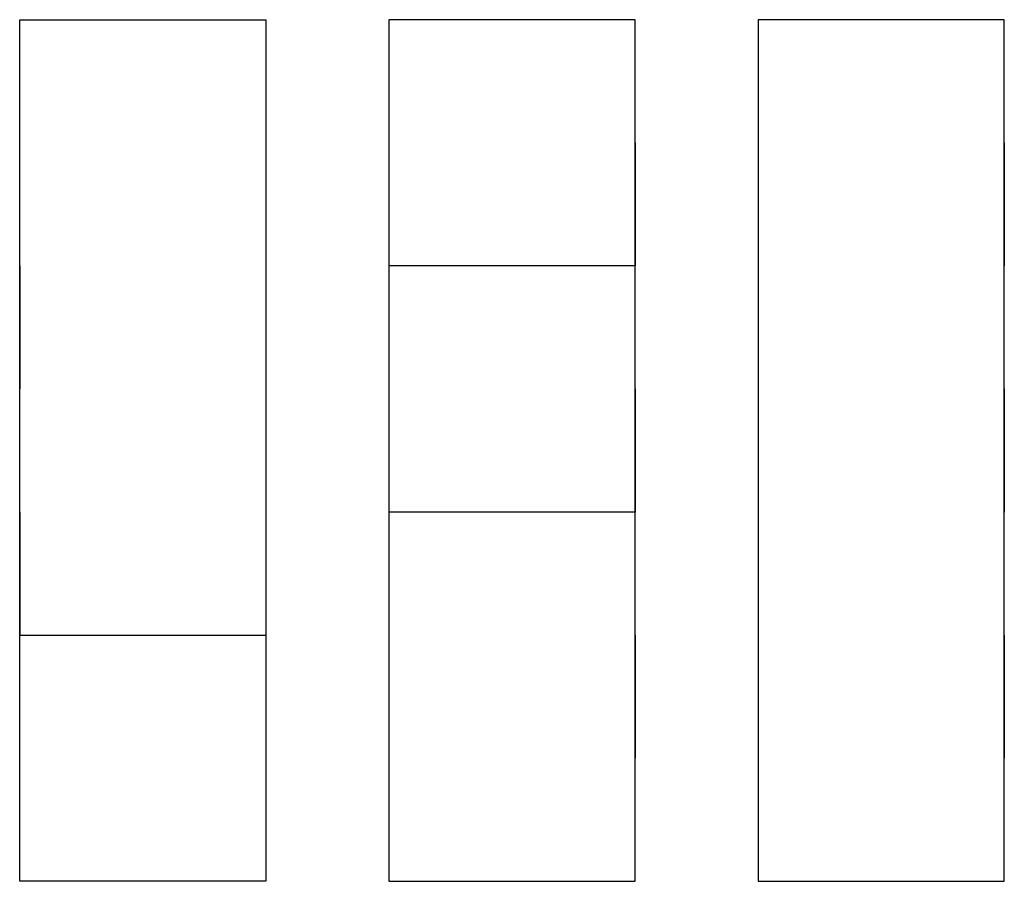
# Model space of a CAD drawing. Units: inches. Extents: x 6 to 406, y 2 to 352.
import ezdxf

# ---------------------------------------------------------------- set-up
doc = ezdxf.new("R2010")
doc.units = ezdxf.units.IN
doc.header["$MEASUREMENT"] = 0

msp = doc.modelspace()

# ---------------------------------------------------------------- linework, layer by layer
for p, q in [((5.95, 302.37), (5.95, 352.37)), ((5.95, 352.37), (105.95, 352.37)), ((105.95, 352.37), (105.95, 302.37)), ((155.95, 352.37), (155.95, 302.37)), ((255.95, 352.37), (155.95, 352.37)), ((255.95, 302.37), (255.95, 352.37)), ((305.95, 352.37), (305.95, 302.37)), ((405.95, 352.37), (305.95, 352.37)), ((405.95, 302.37), (405.95, 352.37)), ((5.95, 252.37), (5.95, 302.37)), ((105.95, 302.37), (105.95, 252.37)), ((105.95, 302.37), (105.95, 252.37)), ((155.95, 302.37), (155.95, 252.37)), ((255.95, 252.37), (255.95, 302.37)), ((255.95, 302.37), (255.95, 252.37)), ((305.95, 302.37), (305.95, 252.37)), ((405.95, 252.37), (405.95, 302.37)), ((405.95, 302.37), (405.95, 252.37)), ((5.95, 202.37), (5.95, 252.37)), ((5.95, 252.37), (5.95, 202.37)), ((105.95, 252.37), (105.95, 202.37)), ((155.95, 252.37), (155.95, 202.37)), ((255.95, 252.37), (155.95, 252.37)), ((155.95, 252.37), (155.95, 202.37)), ((255.95, 202.37), (255.95, 252.37)), ((305.95, 252.37), (305.95, 202.37)), ((305.95, 252.37), (305.95, 202.37)), ((405.95, 202.37), (405.95, 252.37)), ((5.95, 152.37), (5.95, 202.37)), ((105.95, 202.37), (105.95, 152.37)), ((105.95, 202.37), (105.95, 152.37)), ((155.95, 202.37), (155.95, 152.37)), ((255.95, 152.37), (255.95, 202.37)), ((255.95, 202.37), (255.95, 152.37)), ((305.95, 202.37), (305.95, 152.37)), ((405.95, 152.37), (405.95, 202.37)), ((405.95, 202.37), (405.95, 152.37)), ((5.95, 102.37), (5.95, 152.37)), ((5.95, 152.37), (5.95, 102.37)), ((105.95, 152.37), (105.95, 102.37)), ((155.95, 152.37), (155.95, 102.37)), ((255.95, 152.37), (155.95, 152.37)), ((155.95, 152.37), (155.95, 102.37)), ((255.95, 102.37), (255.95, 152.37)), ((305.95, 152.37), (305.95, 102.37)), ((305.95, 152.37), (305.95, 102.37)), ((405.95, 102.37), (405.95, 152.37)), ((5.95, 52.37), (5.95, 102.37)), ((5.95, 102.37), (105.95, 102.37)), ((105.95, 102.37), (105.95, 52.37)), ((105.95, 102.37), (105.95, 52.37)), ((155.95, 102.37), (155.95, 52.37)), ((255.95, 52.37), (255.95, 102.37)), ((255.95, 102.37), (255.95, 52.37)), ((305.95, 102.37), (305.95, 52.37)), ((405.95, 52.37), (405.95, 102.37)), ((405.95, 102.37), (405.95, 52.37)), ((5.95, 2.37), (5.95, 52.37)), ((105.95, 52.37), (105.95, 2.37)), ((155.95, 52.37), (155.95, 2.37)), ((255.95, 2.37), (255.95, 52.37)), ((305.95, 52.37), (305.95, 2.37)), ((405.95, 2.37), (405.95, 52.37)), ((105.95, 2.37), (5.95, 2.37)), ((155.95, 2.37), (255.95, 2.37)), ((305.95, 2.37), (405.95, 2.37))]:
    msp.add_line(p, q)

doc.saveas('drawing.dxf')
